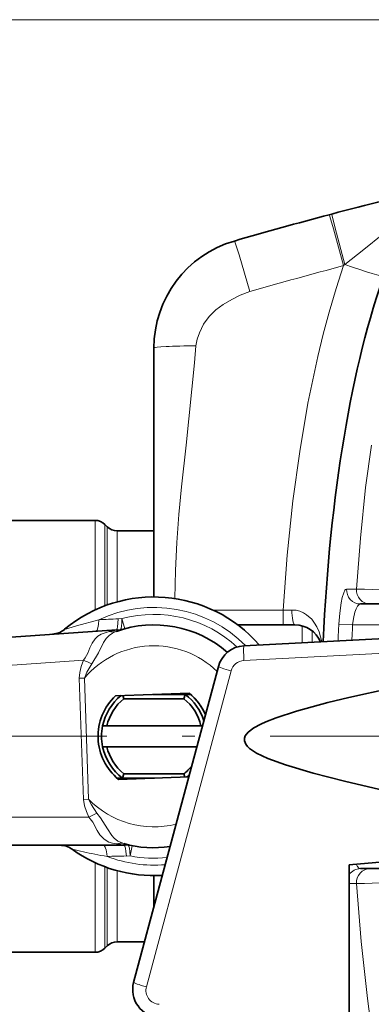
# Model space of a CAD drawing. Extents: x 0 to 210, y 0 to 297.
# Drawn here: x 71 to 85, y 77 to 116 of the extents above; entities that cross this region are included whole.
import ezdxf

# ---------------------------------------------------------------- set-up
doc = ezdxf.new("R2010")
doc.units = 0
doc.linetypes.add('DASHDOT', pattern=[18.5, 12, -3, 0.5, -3])

msp = doc.modelspace()

# ---------------------------------------------------------------- linework, layer by layer
at = {"color": 7, "lineweight": 13}
for p, q in [((92.633, 116.087), (38.392, 116.087)), ((83.479, 106.32), (83.428, 106.28)), ((73.534, 95.069), (73.534, 96.123)), ((73.927, 94.926), (73.927, 95.96)), ((74.018, 94.846), (74.018, 95.869)), ((74.411, 94.703), (74.411, 95.706)), ((73.534, 92.55), (73.534, 95.069)), ((73.927, 92.715), (73.927, 94.926)), ((74.018, 92.748), (74.018, 94.846)), ((74.411, 92.871), (74.411, 94.703)), ((83.944, 93.385), (83.55, 93.385)), ((81.019, 92.541), (78.236, 92.541)), ((81.019, 92.541), (81.371, 92.547)), ((81.019, 91.956), (81.019, 92.541)), ((74.449, 92.197), (74.604, 92.204)), ((74.604, 92.204), (74.713, 91.802)), ((81.784, 91.242), (81.784, 91.916)), ((83.239, 91.986), (83.788, 91.956)), ((86.96, 91.956), (83.788, 91.956)), ((74.386, 91.764), (74.547, 91.775)), ((82.177, 91.263), (82.177, 91.717)), ((79.459, 90.534), (85.319, 90.841)), ((73.071, 90.549), (69.854, 90.324)), ((75.576, 77.524), (78.951, 90.123)), ((72.906, 89.825), (73.108, 89.832)), ((73.075, 84.997), (72.906, 89.825)), ((73.277, 85.004), (73.108, 89.832)), ((73.075, 84.997), (73.277, 85.004)), ((70.065, 84.287), (73.289, 84.287)), ((74.848, 83.167), (74.686, 83.166)), ((74.935, 82.743), (75.015, 83.151)), ((73.534, 78.901), (73.534, 82.474)), ((74.935, 82.743), (74.779, 82.739)), ((73.927, 79.063), (73.927, 82.309)), ((74.018, 79.155), (74.018, 82.276)), ((74.411, 79.317), (74.411, 82.153)), ((83.653, 81.639), (83.943, 81.639))]:
    msp.add_line(p, q, dxfattribs=at)
at = {"color": 7, "lineweight": 35}
for p, q in [((82.954, 108.337), (82.859, 108.312)), ((75.875, 102.994), (75.875, 93.067)), ((66.708, 96.123), (73.534, 96.123)), ((74.018, 95.869), (73.927, 95.96)), ((74.411, 95.706), (75.875, 95.706)), ((84.484, 92.79), (84.096, 92.79)), ((84.484, 92.79), (85.185, 92.79)), ((81.019, 91.956), (79.208, 91.956)), ((81.019, 91.956), (81.488, 91.956)), ((74.386, 91.764), (69.508, 91.423)), ((79.459, 91.12), (85.319, 91.427)), ((75.068, 77.7), (78.444, 90.298)), ((77.286, 89.229), (74.348, 89.126)), ((74.682, 89.012), (74.639, 89.136)), ((77.125, 89.178), (75.846, 89.178)), ((77.068, 89.012), (77.125, 89.178)), ((77.125, 89.178), (77.345, 89.178)), ((77.068, 89.012), (74.682, 89.012)), ((74.004, 87.928), (73.834, 87.928)), ((77.746, 87.928), (74.004, 87.928)), ((77.746, 87.928), (77.806, 87.928)), ((74.004, 87.095), (73.834, 87.095)), ((77.586, 87.095), (74.004, 87.095)), ((74.682, 86.012), (74.625, 85.845)), ((74.682, 86.012), (77.068, 86.012)), ((77.068, 86.012), (77.111, 85.887)), ((74.625, 85.845), (74.405, 85.845)), ((77.263, 85.893), (74.464, 85.795)), ((74.625, 85.845), (75.904, 85.845)), ((69.796, 83.166), (74.686, 83.166)), ((83.653, 82.393), (85.319, 82.539)), ((83.653, 82.393), (83.653, 76.429)), ((84.096, 82.234), (84.484, 82.234)), ((84.484, 82.234), (85.186, 82.234)), ((75.875, 80.711), (75.875, 81.956)), ((74.411, 79.317), (75.502, 79.317)), ((74.018, 79.155), (73.927, 79.063)), ((66.708, 78.901), (73.534, 78.901))]:
    msp.add_line(p, q, dxfattribs=at)
at = {"color": 7, "linetype": 'DASHDOT', "lineweight": 13}
msp.add_line((43.506, 87.512), (188.953, 87.512), dxfattribs=at)
at = {"color": 7, "lineweight": 13}
for points in [[(87.447, 109.146), (86.964, 108.889), (86.494, 108.61), (85.926, 108.235), (84.988, 107.537), (84.227, 106.925), (83.479, 106.32)], [(83.428, 106.28), (83.028, 107.751), (82.885, 108.241), (82.865, 108.299), (82.861, 108.308), (82.86, 108.311), (82.859, 108.311), (82.859, 108.312)], [(83.479, 106.32), (83.096, 107.779), (82.957, 108.324), (82.954, 108.336), (82.954, 108.337)], [(79.7, 105.244), (79.264, 106.708), (79.108, 107.194), (79.087, 107.251), (79.082, 107.259), (79.081, 107.261), (79.08, 107.262)], [(83.428, 106.28), (83.129, 105.371), (82.851, 104.43), (82.617, 103.553), (82.399, 102.653), (82.01, 100.796), (81.681, 98.873), (81.411, 96.899), (81.184, 94.737), (81.019, 92.541)], [(79.7, 105.244), (79.316, 105.102), (78.974, 104.936), (78.633, 104.732), (78.345, 104.512), (78.079, 104.248), (77.855, 103.943), (77.685, 103.601), (77.602, 103.344), (77.55, 103.081)], [(77.55, 103.081), (77.489, 102.406), (77.154, 99.127), (76.973, 97.465), (76.868, 96.356), (76.786, 95.243), (76.734, 94.126), (76.712, 93.004)], [(83.944, 93.385), (84.096, 95.415), (84.305, 97.428), (84.533, 99.124)], [(83.239, 91.986), (83.274, 92.421), (83.331, 92.831), (83.377, 93.052), (83.432, 93.232), (83.483, 93.335), (83.51, 93.367), (83.537, 93.383), (83.55, 93.385)], [(83.944, 93.385), (84.257, 93.384), (85.185, 93.345)], [(83.788, 91.956), (83.823, 92.216), (83.878, 92.456), (83.925, 92.59), (83.978, 92.695), (84.029, 92.759), (84.056, 92.779), (84.096, 92.79)], [(81.371, 92.547), (81.534, 92.536), (81.686, 92.498), (81.829, 92.437), (81.955, 92.36), (82.158, 92.178)], [(73.686, 92.161), (72.795, 91.923), (72.316, 91.777)], [(82.158, 92.178), (82.274, 92.029), (82.368, 91.874), (82.46, 91.672), (82.567, 91.283)], [(74.094, 91.688), (73.929, 91.644), (73.78, 91.584), (73.649, 91.503), (73.538, 91.399), (73.422, 91.23), (73.328, 91.036), (73.239, 90.833), (73.134, 90.638), (73.071, 90.549)], [(74.381, 91.698), (74.224, 91.628), (74.088, 91.533), (73.973, 91.409), (73.872, 91.254), (73.663, 90.847), (73.4, 90.406)], [(73.071, 90.549), (72.976, 90.29), (72.923, 90.061), (72.906, 89.825)], [(73.4, 90.406), (73.2, 90.069), (73.108, 89.832)], [(73.075, 84.997), (73.113, 84.742), (73.186, 84.513), (73.289, 84.287)], [(73.277, 85.004), (73.385, 84.775), (73.608, 84.452)], [(73.608, 84.452), (73.752, 84.261), (74.024, 83.823)], [(73.289, 84.287), (73.437, 84.085), (73.615, 83.754)], [(73.615, 83.754), (73.723, 83.579), (73.892, 83.404), (74.086, 83.297), (74.232, 83.251), (74.389, 83.221)], [(74.024, 83.823), (74.195, 83.557), (74.288, 83.45), (74.445, 83.327), (74.677, 83.232)], [(84.096, 82.234), (84.077, 82.236), (84.039, 82.256), (83.983, 82.319), (83.932, 82.417)], [(83.943, 81.639), (84.257, 81.639), (85.186, 81.678)], [(83.943, 81.639), (84.121, 79.333), (84.373, 77.051), (84.528, 75.93)]]:
    msp.add_lwpolyline(points, dxfattribs=at)
at = {"color": 7, "lineweight": 35}
msp.add_lwpolyline([(85.319, 89.433), (83.637, 89.057), (82.8, 88.854), (81.555, 88.516), (80.742, 88.251), (80.332, 88.09), (80.134, 88), (79.848, 87.844), (79.626, 87.674), (79.515, 87.534), (79.478, 87.432), (79.478, 87.326), (79.529, 87.201), (79.601, 87.109), (79.688, 87.027), (79.96, 86.845), (80.41, 86.629), (81.12, 86.368), (82.213, 86.04), (83.465, 85.718), (85.319, 85.29)], dxfattribs=at)
for centre, radius, start, end in [((125.875, -53.85), 167.77, 101.86513, 104.82279), ((125.875, -53.85), 167.77, 104.85663, 106.19601), ((80.319, 102.994), 4.444, 106.196, 180), ((73.534, 95.567), 0.556, 45, 90), ((74.411, 96.262), 0.556, 225, 270), ((75.875, 87.512), 5.556, 40.9432, 129.8427), ((75.875, 87.512), 4.444, 48.8568, 109.6402), ((81.488, 90.845), 1.111, 23.0534, 90.0001), ((71.782, 92.417), 0.833, 273.9999, 309.8426), ((79.517, 90.011), 1.111, 93, 165), ((75.875, 87.512), 2.222, 133.4096, 230.5904), ((75.875, 87.512), 2.083, 128.8699, 168.463), ((75.875, 87.512), 2.083, 53.1302, 55.1301), ((75.875, 87.512), 2.083, 17.3437, 53.1301), ((75.875, 87.512), 2.222, 22.6222, 50.5904), ((75.875, 87.512), 2.222, 22.6225, 48.5904), ((75.875, 87.512), 1.917, 128.5, 167.4441), ((75.875, 87.512), 1.917, 12.5559, 51.5), ((75.875, 87.512), 2.083, 168.463, 191.537), ((75.875, 87.512), 2.083, 191.537, 233.1301), ((75.875, 87.512), 1.917, 192.5559, 231.5), ((75.875, 87.512), 1.917, 308.5, 321.6821), ((75.875, 87.512), 2.083, 233.1301, 235.1301), ((75.875, 87.512), 2.083, 308.8699, 312.6566), ((72.134, 82.333), 0.833, 54.1573, 90), ((75.875, 87.512), 5.556, 234.1573, 273.4708), ((75.875, 87.512), 4.444, 254.3597, 278.33), ((74.411, 78.762), 0.556, 90, 135), ((73.534, 79.456), 0.556, 270, 315), ((76.141, 77.412), 1.111, 165, 267)]:
    msp.add_arc(centre, radius, start, end, dxfattribs=at)
at = {"color": 7, "lineweight": 13}
for centre, radius, start, end in [((125.837, -53.594), 165.403, 104.85631, 106.19686), ((75.875, 87.512), 5.139, 44.662, 115.2161), ((75.875, 87.512), 4.861, 47.0738, 105.1552), ((69.937, 180.637), 88.555, 272.42596, 272.92039), ((159.694, 87.884), 76.565, 176.92902, 177.43031), ((159.658, 87.886), 75.979, 176.92922, 177.39027), ((75.79, 84.058), 7.817, 99.1523, 102.5354), ((74.223, 92.157), 0.486, 254.5998, 288.9862), ((74.5, 92.588), 0.815, 273.3084, 285.1539), ((75.875, 87.512), 3.611, 45.829, 140.0205), ((76.313, 97.586), 7.748, 245.2592, 247.9146), ((79.488, 89.979), 0.556, 93, 165), ((75.875, 87.512), 3.611, 223.9795, 284.171), ((77.015, 77.493), 7.748, 116.0858, 118.7412), ((74.551, 82.762), 0.486, 75.0137, 109.4001), ((78.505, 107.641), 25.325, 256.5681, 258.6406), ((75.562, 91.041), 7.907, 261.4711, 264.8154), ((76.61, 98.386), 15.878, 258.7659, 260.5951), ((76.446, -5.697), 88.452, 91.07985, 91.57485), ((75.875, 87.512), 5.139, 248.7838, 275.0299), ((75.875, 87.512), 4.861, 258.8447, 276.2281), ((84.097, 81.689), 0.545, 90.1428, 144.6347), ((76.112, 77.38), 0.556, 165, 267)]:
    msp.add_arc(centre, radius, start, end, dxfattribs=at)
at = {"color": 7, "lineweight": 35}
msp.add_ellipse((89.486, 87.79), major_axis=(0, 23.611), ratio=0.294118, start_param=0.686747, end_param=1.422171, dxfattribs=at)
at = {"color": 7, "lineweight": 13}
for centre, major_axis, ratio, start_param, end_param in [((83.446, 106.419), (1.573, -0.551), 0.049403, 4.75052, 6.28319), ((77.55, 102.994), (1.675, 0), 0.052336, 1.570796, 3.141593), ((84.096, 93.345), (0, -0.556), 0.985134, 4.640769, 6.283185), ((84.484, 93.345), (0, -0.556), 0.975095, 4.640771, 6.283186), ((81.488, 92.512), (0, 0.556), 0.210717, 1.506887, 3.141593), ((73.508, 92.538), (0.058, -0.831), 0.204519, 0, 1.085906), ((74.328, 92.595), (0.058, -0.831), 0.128118, 0.000002, 1.061775), ((74.495, 92.606), (0.049, -0.832), 0.117185, 0.030524, 1.059342), ((79.488, 90.565), (0.029, -0.555), 0.055357, 3.141593, 4.767116), ((78.981, 90.154), (0.537, -0.144), 0.069147, 3.141593, 4.676715), ((73.865, 82.333), (0, 0.833), 0.20452, 5.197279, 6.283185), ((74.686, 82.333), (0, -0.833), 0.128119, 2.07982, 3.141593), ((74.854, 82.334), (0.009, -0.833), 0.117187, 2.082251, 3.111071), ((74.854, 82.334), (-0.161, -0.818), 0.988799, 3.141593, 3.346074), ((84.484, 81.678), (0, -0.556), 0.975101, 3.141593, 4.784009), ((75.605, 77.556), (0.537, -0.144), 0.069147, 3.141593, 4.676715)]:
    msp.add_ellipse(centre, major_axis=major_axis, ratio=ratio, start_param=start_param, end_param=end_param, dxfattribs=at)

doc.saveas('drawing.dxf')
